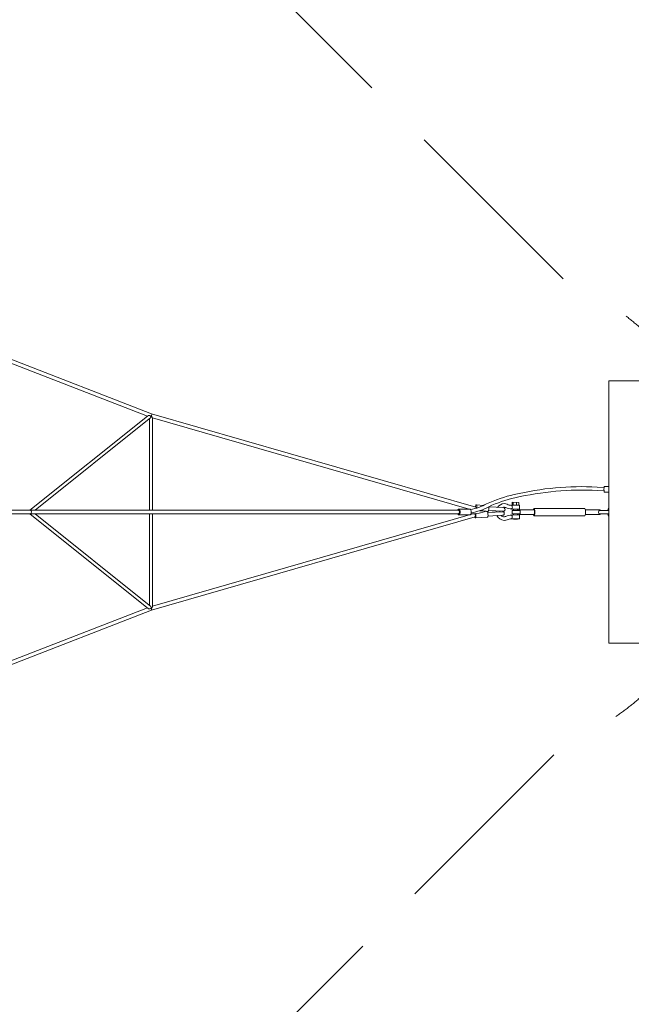
# Model space of a CAD drawing. Units: millimetres. Extents: x -14698 to 18518, y -12100 to 14698.
# Drawn here: x 10002 to 13736, y -3004 to 3004 of the extents above; entities that cross this region are included whole.
import ezdxf

# ---------------------------------------------------------------- set-up
doc = ezdxf.new("R2010")
doc.units = ezdxf.units.MM
doc.header["$MEASUREMENT"] = 0
doc.linetypes.add('GESTRICHELT_2', pattern=[1650, 1200, -450])
doc.layers.add('LINARIUM_Nr_Pióra__7', color=7, linetype='Continuous', lineweight=0)
doc.layers.add('LINARIUM_WYMIAR_Nr_Pióra__1', color=1, linetype='Continuous', lineweight=0)
doc.layers.add('LINARIUM_WYMIAR', color=7, linetype='Continuous')
doc.styles.add('GENERATED_STYLE_1', font='txt', dxfattribs={"width": 0.999153})
doc.dimstyles.new('GENERATED_STYLE__1', dxfattribs={"dimtxt": 500, "dimasz": 917.874396, "dimexe": 0.18, "dimexo": 0, "dimgap": 0.09, "dimtad": 1, "dimtih": 1, "dimtoh": 1, "dimlfac": 0.001, "dimzin": 0, "dimdsep": 46, "dimtxsty": 'GENERATED_STYLE_1', "dimblk": 'ARROWHEAD_5', "dimblk1": 'ARROWHEAD_5', "dimblk2": 'ARROWHEAD_5', "dimcen": 0.09, "dimclrd": 1, "dimclre": 1, "dimclrt": 1, "dimazin": 0, "dimtfac": 1, "dimtdec": 4, "dimtmove": 0, "dimatfit": 3, "dimfxl": 0, "dimtolj": 1, "dimtzin": 0, "dimarcsym": 0})
doc.dimstyles.new('GENERATED_STYLE__2', dxfattribs={"dimtxt": 500, "dimasz": 917.874396, "dimexe": 0.18, "dimexo": 0, "dimgap": 0.09, "dimtad": 1, "dimlfac": 0.001, "dimzin": 0, "dimdsep": 46, "dimtxsty": 'GENERATED_STYLE_1', "dimblk": 'ARROWHEAD_5', "dimblk1": 'ARROWHEAD_5', "dimblk2": 'ARROWHEAD_5', "dimcen": 0.09, "dimclrd": 1, "dimclre": 1, "dimclrt": 1, "dimazin": 0, "dimtfac": 1, "dimtdec": 4, "dimtmove": 0, "dimatfit": 3, "dimfxl": 0, "dimtolj": 1, "dimtzin": 0, "dimarcsym": 0})

# ---------------------------------------------------------------- blocks, each defined once
blk = doc.blocks.new('*D1')
at = {"layer": 'LINARIUM_WYMIAR_Nr_Pióra__1', "linetype": 'Continuous'}
for points in [[(-12800.7, -9447), (-11867.7, -9697), (-11867.7, -9197)], [(12795.7, -9447), (11862.7, -9197), (11862.7, -9697)]]:
    blk.add_hatch(color=256, dxfattribs=at).paths.add_polyline_path(points)
for p, q in [((-12800.7, -10352.8), (-12800.7, -8541.2)), ((12795.7, -10352.8), (12795.7, -8541.2)), ((-12800.7, -9447), (-11867.7, -9197)), ((-11867.7, -9197), (-11867.7, -9697)), ((12795.7, -9447), (11862.7, -9197)), ((11862.7, -9697), (11862.7, -9197)), ((-12800.7, -9447), (-11867.7, -9697)), ((-11867.7, -9447), (11862.7, -9447)), ((12795.7, -9447), (11862.7, -9697))]:
    blk.add_line(p, q, dxfattribs=at)
at = {"layer": 'LINARIUM_WYMIAR_Nr_Pióra__1', "insert": (-860.5, -9347), "char_height": 500, "attachment_point": 7, "style": 'GENERATED_STYLE_1'}
blk.add_mtext('{25,60}', dxfattribs=at)
blk = doc.blocks.new('ARROWHEAD_5')
at = {"color": 0, "linetype": 'Continuous', "lineweight": 0}
blk.add_line((0, 0), (-1, 0), dxfattribs=at)
blk.add_solid([(-1, 0.2679), (0, 0), (-1, -0.2679), (-1, 0.2679)], dxfattribs=at)
blk = doc.blocks.new('*D3')
at = {"layer": 'LINARIUM_WYMIAR_Nr_Pióra__1', "linetype": 'Continuous'}
for points in [[(-14297.4, -11193.9), (-13364.4, -11443.9), (-13364.4, -10943.9)], [(14299.2, -11193.9), (13366.2, -10943.9), (13366.2, -11443.9)]]:
    blk.add_hatch(color=256, dxfattribs=at).paths.add_polyline_path(points)
for p, q in [((-14297.4, -12099.7), (-14297.4, -10288.1)), ((14299.2, -12099.7), (14299.2, -10288.1)), ((-14297.4, -11193.9), (-13364.4, -10943.9)), ((-13364.4, -10943.9), (-13364.4, -11443.9)), ((14299.2, -11193.9), (13366.2, -10943.9)), ((13366.2, -11443.9), (13366.2, -10943.9)), ((-14297.4, -11193.9), (-13364.4, -11443.9)), ((-13364.4, -11193.9), (13366.2, -11193.9)), ((14299.2, -11193.9), (13366.2, -11443.9))]:
    blk.add_line(p, q, dxfattribs=at)
at = {"layer": 'LINARIUM_WYMIAR_Nr_Pióra__1', "insert": (-857.1, -11093.9), "char_height": 500, "attachment_point": 7, "style": 'GENERATED_STYLE_1'}
blk.add_mtext('{28,60}', dxfattribs=at)
blk = doc.blocks.new('*D4')
at = {"layer": 'LINARIUM_WYMIAR_Nr_Pióra__1', "linetype": 'Continuous'}
for points in [[(15837.2, 12797.9), (15587.2, 11864.9), (16087.2, 11864.9)], [(15837.2, -5799.6), (16087.2, -4866.6), (15587.2, -4866.6)]]:
    blk.add_hatch(color=256, dxfattribs=at).paths.add_polyline_path(points)
for p, q in [((16743, 12797.9), (14931.4, 12797.9)), ((15837.2, 12797.9), (15587.2, 11864.9)), ((15837.2, 12797.9), (16087.2, 11864.9)), ((16087.2, 11864.9), (15587.2, 11864.9)), ((15837.2, -4866.6), (15837.2, 11864.9)), ((15837.2, -5799.6), (15587.2, -4866.6)), ((15587.2, -4866.6), (16087.2, -4866.6)), ((15837.2, -5799.6), (16087.2, -4866.6)), ((16743, -5799.6), (14931.4, -5799.6))]:
    blk.add_line(p, q, dxfattribs=at)
at = {"layer": 'LINARIUM_WYMIAR_Nr_Pióra__1', "insert": (15737.2, 2641.2), "char_height": 500, "attachment_point": 7, "rotation": 90, "style": 'GENERATED_STYLE_1'}
blk.add_mtext('{18,60}', dxfattribs=at)
blk = doc.blocks.new('*D5')
at = {"layer": 'LINARIUM_WYMIAR_Nr_Pióra__1', "linetype": 'Continuous'}
for points in [[(17612.2, 14297.4), (17362.2, 13364.4), (17862.2, 13364.4)], [(17612.2, -7299.4), (17862.2, -6366.4), (17362.2, -6366.4)]]:
    blk.add_hatch(color=256, dxfattribs=at).paths.add_polyline_path(points)
for p, q in [((18518, 14297.4), (16706.4, 14297.4)), ((17612.2, 14297.4), (17362.2, 13364.4)), ((17612.2, 14297.4), (17862.2, 13364.4)), ((17862.2, 13364.4), (17362.2, 13364.4)), ((17612.2, -6366.4), (17612.2, 13364.4)), ((17612.2, -7299.4), (17362.2, -6366.4)), ((17362.2, -6366.4), (17862.2, -6366.4)), ((17612.2, -7299.4), (17862.2, -6366.4)), ((18518, -7299.4), (16706.4, -7299.4))]:
    blk.add_line(p, q, dxfattribs=at)
at = {"layer": 'LINARIUM_WYMIAR_Nr_Pióra__1', "insert": (17512.2, 2641), "char_height": 500, "attachment_point": 7, "rotation": 90, "style": 'GENERATED_STYLE_1'}
blk.add_mtext('{21,60}', dxfattribs=at)

msp = doc.modelspace()

# ---------------------------------------------------------------- linework, layer by layer
at = {"layer": 'LINARIUM_Nr_Pióra__7', "linetype": 'Continuous'}
for p, q in [((12809.031, 7.778), (12809.736, 8.003)), ((12832.025, 7.04), (12809.031, 7.778)), ((12849.594, 4.528), (12832.025, 7.04)), ((12836.965, 0), (12849.594, 4.528)), ((12856.139, 3.545), (12851.838, 3.323)), ((12857.387, 2.143), (12856.139, 3.545)), ((12858.553, -0.546), (12857.387, 2.143)), ((12780.156, -11), (12755.796, -11)), ((12783.611, -18.099), (12780.156, -11)), ((12785.953, -11), (12780.156, -11)), ((12780.791, -30.746), (12781.956, -33.436)), ((12781.644, -30.114), (12783.329, -26.275)), ((12781.956, -33.436), (12783.205, -34.837)), ((12783.205, -34.837), (12784.435, -34.837)), ((12783.329, -26.275), (12783.611, -18.099)), ((12784.435, -34.837), (12857.813, -31.056)), ((12784.435, -34.837), (12785.548, -33.436)), ((12785.548, -33.436), (12786.453, -30.746)), ((12786.484, -10.081), (12785.953, -11)), ((12786.453, -30.746), (12787.077, -26.986)), ((12786.484, -10.081), (12807.24, -7.778)), ((12786.892, -12.613), (12786.484, -10.081)), ((12787.306, -17.537), (12786.892, -12.613)), ((12787.077, -26.986), (12787.369, -22.461)), ((12787.369, -22.461), (12787.306, -17.537)), ((12807.24, -7.778), (12836.965, 0)), ((12857.813, -31.056), (12858.926, -29.654)), ((12859.649, -4.982), (12858.553, -0.546)), ((12858.926, -29.654), (12859.831, -26.964)), ((12860.27, -8.831), (12859.649, -4.982)), ((12859.831, -26.964), (12860.747, -18.679)), ((12860.684, -13.755), (12860.27, -8.831)), ((12860.747, -18.679), (12860.684, -13.755))]:
    msp.add_line(p, q, dxfattribs=at)
at = {"layer": 'LINARIUM_Nr_Pióra__7', "linetype": 'Continuous', "flags": 128}
for points in [[(9937.114, 912.426), (10782.368, 585.197)], [(9937.6, 935.824), (10806.536, 599.426)], [(14698.008, 800), (13598.008, 800)], [(13598.008, 800), (13598.008, -800)], [(10063.228, 11), (10782.368, 585.197)], [(10803.231, 576.262), (10095.282, 11)], [(10794.432, 569.236), (10794.432, 11)], [(12786.557, 28.698), (10806.536, 599.426)], [(10811.845, 11), (10811.845, 575.001)], [(12745.495, 17.638), (10811.845, 575)], [(13526.747, 152.43), (13569.059, 150.306)], [(13568.998, 129.424), (13527.344, 131.516)], [(13568.847, 141.461), (13568.921, 146.24)], [(13568.848, 136.372), (13568.847, 141.461)], [(13568.921, 131.701), (13568.848, 136.372)], [(13568.921, 146.24), (13569.059, 150.306)], [(13569.063, 127.511), (13568.921, 131.701)], [(13569.059, 150.306), (13569.262, 153.693)], [(13569.262, 124.249), (13569.063, 127.511)], [(13569.262, 153.693), (13569.501, 155.762)], [(13569.501, 122.18), (13569.262, 124.249)], [(13569.501, 155.762), (13569.761, 156.471)], [(13569.761, 121.471), (13569.501, 122.18)], [(13569.761, 156.471), (13598.008, 156.471)], [(13598.008, 121.471), (13569.761, 121.471)], [(12681.39, 11), (7065.478, 11)], [(10068.361, 11), (10072.636, 7.778)], [(10072.636, 7.778), (10074.407, 0)], [(10074.407, 0), (10072.636, -7.778)], [(12677.38, 13.229), (12676.293, 11)], [(12678.283, 14.86), (12677.38, 13.229)], [(12680.455, 16.929), (12678.283, 14.86)], [(12682.819, 17.638), (12680.455, 16.929)], [(12685.121, 7.778), (12681.39, 11)], [(12685.183, 16.929), (12682.819, 17.638)], [(12749.356, 17.638), (12682.819, 17.638)], [(12686.667, 0), (12685.121, 7.778)], [(12687.355, 14.86), (12685.183, 16.929)], [(12689.16, 11.598), (12687.355, 14.86)], [(12690.451, 7.408), (12689.16, 11.598)], [(12691.124, 2.628), (12690.451, 7.408)], [(12691.124, -2.353), (12691.124, 2.628)], [(12751.719, 16.929), (12749.356, 17.638)], [(12753.353, 15.373), (12751.719, 16.929)], [(12755.696, 11.598), (12753.353, 15.373)], [(12755.696, 11.598), (12753.951, 14.752)], [(12756.988, 7.408), (12755.696, 11.598)], [(12756.988, 7.408), (12755.696, 11.598)], [(12757.66, 2.628), (12756.988, 7.408)], [(12757.66, 2.628), (12756.988, 7.408)], [(12757.66, -2.353), (12757.66, 2.628)], [(12757.66, -2.353), (12757.66, 2.628)], [(12785.23, 35.21), (12784.306, 29.346)], [(12786.269, 38.967), (12785.23, 35.21)], [(12787.375, 41.439), (12786.269, 38.967)], [(12788.189, 24.874), (12786.557, 28.698)], [(12788.739, 43.055), (12787.375, 41.439)], [(12787.917, 22.744), (12788.189, 24.874)], [(12789.969, 43.055), (12788.739, 43.055)], [(12791.063, 41.654), (12789.969, 43.055)], [(12789.969, 43.055), (12833.388, 40.18)], [(12791.931, 38.967), (12791.063, 41.654)], [(12792.503, 35.21), (12791.931, 38.967)], [(12792.466, 24.015), (12792.602, 25.769)], [(12792.733, 30.689), (12792.503, 35.21)], [(12792.602, 25.769), (12792.733, 30.689)], [(12849.594, 4.528), (12861.139, 3.628)], [(12948.739, 1.867), (12859.127, -2.734)], [(12859.127, -2.734), (12910.222, 0.277)], [(12861.139, 3.628), (12862.407, 5.028)], [(12862.407, 5.028), (12863.609, 7.716)], [(12863.609, 7.716), (12864.648, 11.472)], [(12864.128, 9.594), (12952.87, 4.462)], [(12864.648, 11.472), (12865.44, 15.994)], [(12954.963, 26.486), (12865.372, 31.463)], [(12865.44, 15.994), (12865.921, 20.914)], [(12865.822, 30.356), (12865.494, 32.507)], [(12866.052, 25.834), (12865.822, 30.356)], [(12865.921, 20.914), (12866.052, 25.834)], [(12932.194, 1.135), (12932.699, 5.629)], [(13003.822, 41.083), (13003.55, 40.613)], [(13003.758, 18.596), (13003.756, 18.083)], [(13003.756, 18.083), (13052.487, 17.944)], [(13052.589, 40.952), (13003.822, 41.083)], [(13004.066, 18.586), (13005.658, 19.101)], [(13005.718, 40.032), (13004.128, 40.594)], [(13005.658, 19.101), (13007.099, 20.642)], [(13007.149, 38.447), (13005.718, 40.032)], [(13007.099, 20.642), (13008.245, 23.059)], [(13008.281, 35.996), (13007.149, 38.447)], [(13008.245, 23.059), (13008.985, 26.116)], [(13009.004, 32.917), (13008.281, 35.996)], [(13008.647, 41.084), (13008.698, 59.069)], [(13008.698, 59.069), (13048.717, 58.963)], [(13008.699, -10.468), (13008.712, 9.532)], [(13008.712, 9.532), (13057.004, 9.503)], [(13008.985, 26.116), (13009.363, 29.513)], [(13009.363, 29.513), (13009.004, 32.917)], [(13013.832, 59.069), (13013.781, 41.072)], [(13016.606, 9.529), (13016.631, 18.05)], [(13033.791, 41.019), (13033.842, 59.016)], [(13040.205, 9.516), (13040.229, 17.985)], [(13046.78, 9.511), (13048.12, 14.053)], [(13048.12, 14.053), (13050.655, 14.053)], [(13048.717, 58.963), (13048.666, 40.97)], [(13050.655, 14.053), (13051.99, 9.507)], [(13142.568, 13.993), (13050.655, 14.053)], [(13052.487, 17.944), (13052.589, 40.952)], [(13057.004, 9.503), (13057.02, -10.498)], [(13138.602, 18.089), (13137.589, 13.996)], [(13141.326, 21.036), (13138.602, 18.089)], [(13144.05, 18.089), (13141.326, 21.036)], [(13141.326, 21.036), (13451.36, 21.036)], [(13144.506, 7.398), (13142.568, 13.993)], [(13146.044, 10.036), (13144.05, 18.089)], [(13144.94, -2.707), (13144.506, 7.398)], [(13146.774, -0.964), (13146.044, 10.036)], [(13451.36, 21.036), (13454.084, 18.089)], [(13454.084, 18.089), (13456.078, 10.036)], [(13542.895, 13.808), (13455.081, 14.062)], [(13456.078, 10.036), (13456.808, -0.964)], [(13535.61, -0.964), (13537.635, 5.847)], [(13537.635, 5.847), (13537.842, 6.461)], [(13537.842, 6.461), (13543.857, 9.536)], [(13545.397, 12.027), (13542.895, 13.808)], [(13543.857, 9.536), (13545.915, 9.536)], [(13545.915, 9.536), (13545.397, 12.027)], [(13598.008, 9.754), (13545.915, 9.536)], [(13591.009, 9.754), (13592.011, 13.099)], [(13598.008, 9.754), (13591.009, 9.754)], [(13592.011, 13.099), (13594.435, 18.282)], [(13594.435, 18.282), (13598.008, 23.508)], [(13597.943, 11.464), (13598.008, 25.436)], [(13597.943, 11.464), (13598.008, -9.754)], [(7065.478, -11), (12681.39, -11)], [(10063.228, -11), (10788.676, -590.233)], [(10072.636, -7.778), (10068.361, -11)], [(10803.231, -576.262), (10095.282, -11)], [(10794.432, -11), (10794.432, -569.236)], [(10806.536, -599.426), (12781.465, -30.236)], [(10811.845, -575), (10811.845, -11)], [(12768.767, -11), (10811.845, -575.001)], [(12676.478, -11.322), (12678.283, -14.584)], [(12678.283, -14.584), (12680.455, -16.653)], [(12680.455, -16.653), (12682.819, -17.362)], [(12681.39, -11), (12685.121, -7.778)], [(12682.819, -17.362), (12685.183, -16.653)], [(12682.819, -17.362), (12749.356, -17.362)], [(12685.121, -7.778), (12686.667, 0)], [(12685.183, -16.653), (12687.355, -14.584)], [(12687.355, -14.584), (12689.16, -11.322)], [(12689.16, -11.322), (12690.451, -7.132)], [(12690.451, -7.132), (12691.124, -2.353)], [(12749.356, -17.362), (12751.719, -16.653)], [(12751.719, -16.653), (12753.328, -14.584)], [(12753.328, -14.584), (12755.011, -11.322)], [(12755.011, -11.322), (12756.988, -7.132)], [(12756.988, -7.132), (12757.66, -2.353)], [(12757.245, -5.302), (12757.66, -2.353)], [(12780.4, -11), (12768.767, -11)], [(12783.432, -18.221), (12780.4, -11)], [(12781.465, -30.236), (12783.15, -26.397)], [(12783.15, -26.397), (12783.432, -18.221)], [(12860.222, -24.611), (12949.005, -20.255)], [(13003.589, -40.79), (13003.588, -41.284)], [(13003.588, -41.284), (13052.599, -41.416)], [(13003.653, -18.285), (13003.652, -18.781)], [(13052.664, -18.416), (13003.653, -18.285)], [(13005.49, -40.224), (13003.897, -40.782)], [(13003.96, -18.773), (13005.55, -19.292)], [(13006.93, -38.643), (13005.49, -40.224)], [(13005.55, -19.292), (13006.981, -20.838)], [(13008.077, -36.194), (13006.93, -38.643)], [(13006.981, -20.838), (13008.113, -23.258)], [(13008.817, -33.118), (13008.077, -36.194)], [(13008.113, -23.258), (13008.836, -26.317)], [(13057.02, -10.498), (13008.699, -10.468)], [(13009.195, -29.715), (13008.817, -33.118)], [(13008.836, -26.317), (13009.195, -29.715)], [(13016.462, -41.318), (13016.457, -43.05)], [(13016.457, -43.05), (13040.375, -43.145)], [(13016.528, -18.302), (13016.55, -10.474)], [(13040.375, -43.145), (13040.38, -41.386)], [(13040.445, -18.37), (13040.468, -10.486)], [(13046.842, -10.494), (13046.99, -11.533)], [(13046.99, -11.533), (13049.369, -15.042)], [(13049.369, -15.042), (13051.753, -11.533)], [(13049.369, -15.042), (13141.283, -15.102)], [(13051.753, -11.533), (13051.902, -10.494)], [(13052.599, -41.416), (13052.664, -18.416)], [(13137.385, -15.1), (13138.602, -20.016)], [(13138.602, -20.016), (13141.326, -22.964)], [(13141.283, -15.102), (13143.667, -11.593)], [(13141.326, -22.964), (13144.05, -20.016)], [(13451.36, -22.964), (13141.326, -22.964)], [(13143.667, -11.593), (13144.94, -2.707)], [(13144.05, -20.016), (13146.044, -11.964)], [(13146.044, -11.964), (13146.774, -0.964)], [(13454.084, -20.016), (13451.36, -22.964)], [(13456.078, -11.964), (13454.084, -20.016)], [(13455.081, -15.99), (13542.895, -15.736)], [(13456.808, -0.964), (13456.078, -11.964)], [(13537.842, -8.388), (13535.61, -0.964)], [(13543.857, -11.464), (13537.842, -8.388)], [(13542.895, -15.736), (13545.397, -13.954)], [(13545.915, -11.464), (13543.857, -11.464)], [(13545.397, -13.954), (13545.915, -11.464)], [(13545.915, -11.464), (13597.943, -11.464)], [(13592.011, -15.026), (13590.944, -11.464)], [(13590.944, -11.464), (13597.943, -11.464)], [(13594.435, -20.209), (13592.011, -15.026)], [(13598.008, -25.436), (13594.435, -20.209)], [(13598.008, -23.508), (13598.008, -9.754)], [(13598.008, -156.471), (13598.008, -121.471)], [(10782.368, -585.197), (9937.114, -912.426)], [(10806.536, -599.426), (9937.6, -935.824)], [(13598.008, -800), (14698.008, -800)]]:
    msp.add_lwpolyline(points, dxfattribs=at)
for points in [[(10782.368, 585.197, -0.73964505), (10803.231, 576.262)], [(10802.422, 582.014, 0.30907334), (10806.536, 599.426)], [(10811.845, 575.001, 0.52483569), (10802.711, 582.244)], [(13020.207, 106.459, -0.07025187), (13526.747, 152.43)], [(13527.344, 131.516, 0.06850985), (13025.206, 86.76)], [(12851.932, 49.534, -0.05296673), (13020.207, 106.459)], [(13025.206, 86.76, 0.05366671), (12865.494, 32.507)], [(12753.951, 14.752, 0.07750033), (12851.932, 49.534)], [(12865.494, 32.507, -0.08540552), (12757.245, -5.302)], [(12910.218, -0.149, -0.04689039), (12910.636, 6.973)], [(12959.525, 51.027, 0.24358738), (12918.71, 28.447)], [(12948.447, 26.472, -0.12572518), (12962.105, 28.938)], [(12949.005, -20.255, 1.00074193), (12948.739, 1.867)], [(12952.87, 4.462, 1.00074193), (12954.963, 26.486)], [(12978.197, 47.435, 0.10133248), (12959.525, 51.027)], [(12962.105, 28.938, -0.07791539), (12970.359, 26.95)], [(12970.359, 26.95, 0.10739442), (13004.066, 18.586)], [(13004.128, 40.594, -0.10722356), (12978.197, 47.435)], [(12959.143, -50.94, -0.27716794), (12915.151, -22.124)], [(12940.56, -20.822, 0.21888345), (12961.941, -28.871)], [(12977.928, -47.465, -0.10201778), (12959.143, -50.94)], [(12961.941, -28.871, 0.07792695), (12970.206, -26.933)], [(12970.206, -26.933, -0.10741159), (13003.96, -18.773)], [(13003.897, -40.782, 0.10845064), (12977.928, -47.465)], [(10788.676, -590.233, 0.7772262), (10803.231, -576.262)], [(10811.845, -574.739, -0.46138249), (10802.926, -587.03)], [(10802.926, -587.03, -0.15854301), (10806.536, -599.426)]]:
    msp.add_lwpolyline(points, format="xyb", dxfattribs=at)
at = {"layer": 'LINARIUM_WYMIAR_Nr_Pióra__1', "linetype": 'GESTRICHELT_2', "flags": 128}
msp.add_lwpolyline([(-14297.447, 0.068, 0.31047653), (-13336.085, -1404.861), (-8396.173, -6344.773, 0.31031679), (-7004.2, -7299.628, 0.31386554), (-5603.937, -6347.863), (-4205.178, -4949.104, -0.41421467), (-2798.033, -4949.106), (-1404.859, -6338.081, 0.3104753), (-0.157, -7299.438, 0.31068689), (1396.055, -6346.872), (2794.822, -4948.106, -0.41421356), (4201.964, -4948.106), (5593.041, -6339.183, 0.68055692), (8398.145, -6346.785), (13338.078, -1406.851, 0.68341906), (13344.785, 1396.161), (8404.841, 6336.105, 0.20547715), (7549.043, 7193.438), (7195.434, 7547.046, 0.20669442), (6338.092, 8402.854), (1398.161, 13342.785, 0.31032166), (0.169, 14297.447, 0.31047641), (-1404.86, 13336.086), (-6347.885, 8396.06, 0.20959941), (-7200.01, 7543.193), (-7550.202, 7192.715, 0.209215), (-8402.863, 6338.083), (-13342.785, 1398.161, 0.31032168)], format="xyb", close=True, dxfattribs=at)

# ---------------------------------------------------------------- dimensions: what is measured, and where the dimension line sits
at = {"layer": 'LINARIUM_WYMIAR', "color": 1, "linetype": 'Continuous', "lineweight": 0}
for base, p1, p2, picture, middle in [((17612.206, -7299.438), (-0.157, -7299.438), (0.169, 14297.447), '*D5', (17262.206, 3589.594)), ((15837.193, -5799.614), (7040.556, -5799.614), (34.143, 12797.904), '*D4', (15487.193, 3589.735))]:
    dim = msp.add_linear_dim(base=base, p1=p1, p2=p2, angle=90, dimstyle='GENERATED_STYLE__2', dxfattribs=at)
    dim.commit()
    dim.dimension.update_dxf_attribs({"geometry": picture, "text_midpoint": middle})
for base, p1, p2, picture, middle in [((-14297.447, -11193.866), (-14297.447, 0.068), (14299.248, -7.637), '*D3', (91.491, -10843.866)), ((-12800.744, -9447.008), (-12800.744, -42.342), (12795.704, -34.256), '*D1', (88.07, -9097.008))]:
    dim = msp.add_linear_dim(base=base, p1=p1, p2=p2, dimstyle='GENERATED_STYLE__1', dxfattribs=at)
    dim.commit()
    dim.dimension.update_dxf_attribs({"geometry": picture, "text_midpoint": middle})

doc.saveas('drawing.dxf')
